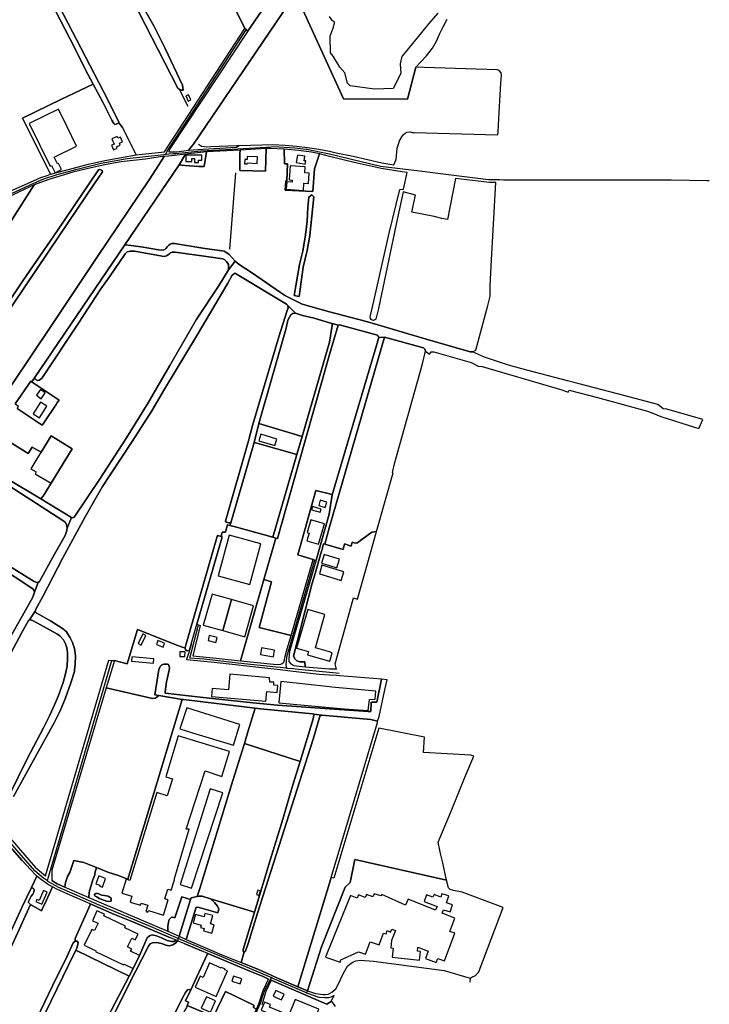
# Model space of a CAD drawing. Units: metres. Extents: x 43663 to 154329, y 406692 to 581000.
# Drawn here: x 99560 to 100540, y 479733 to 481133 of the extents above; entities that cross this region are included whole.
import ezdxf

# ---------------------------------------------------------------- set-up
doc = ezdxf.new("R2010")
doc.units = ezdxf.units.M
for name, color, linetype in [('0_TERREIN', 3, 'Continuous'), ('1_WATER', 5, 'Continuous'), ('2_GEBOUWEN', 1, 'Continuous'), ('3_WEGEN', 6, 'Continuous')]:
    doc.layers.add(name, color=color, linetype=linetype)

# ---------------------------------------------------------------- blocks, each defined once
blk = doc.blocks.new('24_oost.gml_terrain')
for points in [[(99779.426, 480945.644), (99783.122, 480945.71), (99799.552, 480947.802), (99806.816, 480956.572), (99949.586, 481167.912)], [(99954.51, 481220.529), (99883.597, 481116.559), (99774.075, 480951.403), (99771.898, 480947.735), (99771.682, 480945.506), (99779.426, 480945.644)], [(99954.545, 481164.45), (100000, 481064.725), (100019.944, 481020.969), (100110.774, 481020.559), (100123.048, 481065.771), (100138.186, 481081.932), (100146.369, 481092.979), (100152.097, 481102.798), (100156.497, 481112.798), (100161.841, 481123.353), (100167.131, 481134.286)], [(100154.276, 481142.817), (100141.414, 481128.294), (100103.244, 481081.82), (100102.62, 481079.41), (100100.342, 481070.614), (100101.593, 481056.917), (100090.392, 481035.752), (100064.243, 481034.516), (100029.376, 481039.509), (100025.64, 481043.245), (100021.805, 481057.795), (100014.628, 481065.77), (100005.218, 481081.727), (100001.52, 481086.512), (100000.797, 481109.624), (100001.047, 481110.291), (100005.218, 481121.415), (100005.584, 481122.732), (100007.263, 481128.779), (100007.155, 481130.389), (100004.363, 481131.787), (100000, 481138.132)], [(99992.354, 481282.105), (99987.847, 481291.872), (99975.981, 481317.583), (99987.839, 481323.644), (99996.318, 481327.978), (99987.833, 481346.122), (99983.516, 481355.354), (99830.592, 481281.812), (99809.711, 481271.904), (99819.289, 481250), (99846.257, 481189.226), (99879.873, 481120.907), (99880.397, 481120.295), (99881.49, 481119.019), (99883.597, 481116.559), (99954.51, 481220.529), (99951.196, 481223.971), (99950.365, 481224.833), (99968.816, 481250), (99987.85, 481275.962), (99992.354, 481282.105)], [(99879.873, 481120.907), (99846.257, 481189.226)], [(99714.94, 481187.416), (99750.221, 481124.603), (99766.339, 481092.366), (99791.106, 481040.472), (99791.893, 481033.002), (99789.141, 481033.002), (99786.301, 481034.716), (99785.668, 481035.098), (99784.491, 481036.275), (99719.557, 481163.131)], [(99542.705, 480888.046), (99579.075, 480904.056), (99589.433, 480908.764), (99598.614, 480912.061), (99603.342, 480913.508), (99563.682, 480993.533), (99618.794, 481020.308), (99664, 481041.902), (99656.522, 481055.97), (99631.334, 481105.882), (99603.32, 481160.032)], [(99610.619, 481163.093), (99646.283, 481093.403), (99684.889, 481019.241), (99700.661, 480987.929), (99700.661, 480986.751), (99705.792, 480980.009), (99725.132, 480941.315), (99765.676, 480945.463), (99879.873, 481120.907)], [(100019.944, 481020.969), (100000, 481064.725), (99954.545, 481164.45)], [(99949.586, 481167.912), (99806.816, 480956.572), (99799.552, 480947.802), (99820.642, 480949.481), (99868.002, 480952.225), (99872.302, 480954.735), (99919.47, 480955.851), (99936.89, 480955.145), (99953.368, 480953.733), (99968.549, 480951.869), (99984.699, 480949.351), (100000, 480946.258), (100009.639, 480944.25), (100033.719, 480939.233), (100074.463, 480929.728), (100091.658, 480926.954), (100094.922, 480934.622), (100096.244, 480950.757), (100097.964, 480956.311), (100099.815, 480961.205), (100103.122, 480966.627), (100105.502, 480969.933), (100107.75, 480972.049), (100110.528, 480973.372), (100114.627, 480973.769), (100117.512, 480972.778), (100120.278, 480973.23), (100238.957, 480969.606), (100239.934, 480973.027), (100240.236, 480984.532), (100243.488, 481043.018), (100244.563, 481054.724), (100244.154, 481057.997), (100241.29, 481061.27), (100238.426, 481062.089), (100134.481, 481065.406), (100123.048, 481065.771), (100110.774, 481020.559), (100019.944, 481020.969)], [(99693.363, 480985.81), (99690.774, 480990.518), (99678.297, 481015.004), (99664, 481041.902), (99618.794, 481020.308), (99563.682, 480993.533), (99603.342, 480913.508), (99626.862, 480920.066), (99657.347, 480927.835), (99680.417, 480933.014), (99725.132, 480941.315), (99705.792, 480980.009), (99700.661, 480986.751), (99696.894, 480984.632), (99694.775, 480984.397), (99693.363, 480985.81)], [(99935.428, 480949.162), (99916.292, 480950.202), (99909.778, 480950.04), (99909.125, 480917.797), (99872.667, 480918.883), (99872.666, 480941.128), (99872.754, 480942.401), (99873.131, 480947.862), (99824.978, 480945.324), (99822.01, 480924.539), (99814.242, 480924.774), (99794.232, 480925.951), (99789.485, 480926.644), (99786.122, 480927.134), (99709.114, 480813.285), (99717.965, 480812.267), (99735.228, 480809.725), (99756.693, 480806.266), (99763.406, 480805.758), (99765.95, 480806.673), (99767.577, 480807.894), (99769.691, 480810.891), (99771.4, 480812.941), (99773.283, 480814.354), (99775.872, 480815.06), (99779.874, 480815.06), (99819.775, 480808.468), (99850.142, 480803.994), (99853.909, 480801.875), (99857.458, 480799.498), (99861.442, 480794.577), (99866.022, 480789.996), (99871.564, 480785.395), (99890.514, 480772.681), (99930.533, 480745.37), (99937.647, 480740.758), (99961.3, 480728.875), (100000, 480717.983), (100050.674, 480704.507), (100068.821, 480699.484), (100132.671, 480680.594), (100200.214, 480661.231), (100203.386, 480660.777), (100207.918, 480663.495), (100225.138, 480726.939), (100228.31, 480740.081), (100228.534, 480754.807), (100230.347, 480791.967), (100236.704, 480901.859), (100229.927, 480901.859), (100227.628, 480901.859), (100179.1, 480907.505), (100167.982, 480849.301), (100160.017, 480850.722), (100148.979, 480853.476), (100117.288, 480859.715), (100122.165, 480883.898), (100104.64, 480888.412), (100094.701, 480842.478), (100069.707, 480722.634), (100066.443, 480709.282), (100065.731, 480707.572), (100064.382, 480706.339), (100062.639, 480705.793), (100060.829, 480706.033), (100059.289, 480707.017), (100058.309, 480708.558), (100058.042, 480710.601), (100060.644, 480722.634), (100085.089, 480829.925), (100100.069, 480891.89), (100105.49, 480892.341), (100110.637, 480916.131), (100103.465, 480917.039), (100073.557, 480922.024), (100035.038, 480930.407), (100000, 480938.959), (99985.639, 480942.523), (99978.746, 480921.488), (99976.565, 480888.895), (99936.914, 480890.948), (99938.197, 480904.165), (99939.224, 480904.293), (99940.499, 480928.402), (99935.933, 480928.638), (99935.428, 480949.162)], [(99909.778, 480950.04), (99873.131, 480947.862), (99872.754, 480942.401), (99872.666, 480941.128), (99872.667, 480918.883), (99909.125, 480917.797), (99909.778, 480950.04)], [(99985.639, 480942.523), (99981.78, 480943.481), (99974.553, 480945.022), (99967.319, 480946.036), (99956.074, 480947.612), (99935.428, 480949.162), (99935.933, 480928.638), (99940.499, 480928.402), (99939.224, 480904.293), (99938.197, 480904.165), (99936.914, 480890.948), (99976.565, 480888.895), (99978.746, 480921.488), (99985.639, 480942.523)], [(99521.262, 480574.501), (99603.73, 480696.844), (99669.239, 480795.264), (99744.375, 480907.175), (99764.942, 480938.96), (99763.164, 480938.796), (99759.302, 480938.251), (99738.234, 480935.281), (99703.838, 480931.367), (99685.169, 480927.909), (99678.414, 480926.658), (99655.109, 480921.479), (99635.1, 480916.535), (99618.033, 480911.591), (99599.672, 480905.705), (99580, 480898.345), (99513.951, 480795.349)], [(99580.61, 480624.186), (99709.114, 480813.285), (99786.122, 480927.134), (99795.222, 480942.034), (99779.681, 480940.316), (99775.628, 480939.943), (99771.104, 480939.527), (99764.942, 480938.96), (99744.375, 480907.175), (99669.239, 480795.264), (99603.73, 480696.844), (99521.262, 480574.501)], [(99553.284, 480586.798), (99575.364, 480619.069), (99576.855, 480618.106), (99580.61, 480624.186)], [(99824.978, 480945.324), (99795.222, 480942.034), (99786.122, 480927.134), (99789.485, 480926.644), (99794.232, 480925.951), (99814.242, 480924.774), (99822.01, 480924.539), (99824.978, 480945.324)], [(99677.116, 480917.282), (99665.696, 480900.566), (99615.906, 480826.166), (99533.737, 480704.101), (99527.933, 480708.411), (99564, 480762.125), (99613.083, 480833.7), (99671.7, 480920.108), (99673.348, 480920.579), (99674.996, 480920.108), (99676.879, 480918.931), (99677.116, 480917.282)], [(99440.838, 480762.167), (99446.911, 480758.191), (99475.425, 480739.524), (99482.229, 480735.389), (99504.277, 480765.373), (99513.951, 480795.349), (99580, 480898.345), (99558.005, 480888.282), (99507.982, 480864.033), (99462.718, 480840.841), (99458.609, 480836.987), (99455.785, 480832.986), (99452.972, 480826.244), (99451.312, 480821.449), (99447.969, 480802.776), (99443.896, 480778.834), (99440.838, 480762.167)], [(99965.977, 480827.57), (99968.29, 480847.089), (99969.35, 480866.608), (99970.604, 480881.066), (99974.877, 480884.418), (99977.641, 480881.452), (99972.05, 480826.703), (99968.411, 480805.185), (99962.772, 480781.208), (99957.072, 480739.81), (99949.726, 480741.188), (99957.274, 480785.346), (99962.242, 480804.221), (99965.977, 480827.57)], [(99722.903, 480804.149), (99716.596, 480804.352), (99712.426, 480803.131), (99709.374, 480800.585), (99687.14, 480767.615), (99675.137, 480750.415), (99643.241, 480701.957), (99591.291, 480624.186), (99587.629, 480620.624), (99585.086, 480620.217), (99581.424, 480622.15), (99580.61, 480624.186), (99576.855, 480618.106), (99577.462, 480617.696), (99615.465, 480592.407), (99612.547, 480588.038), (99611.336, 480586.224), (99592.89, 480558.601), (99591.518, 480556.547), (99555.792, 480580.478)], [(99527.788, 480543.601), (99571.777, 480516.279), (99577.352, 480525.488), (99589.935, 480518.229), (99604.09, 480541.405), (99634.205, 480523.011), (99593.087, 480455.694), (99589.436, 480451.756), (99633.104, 480425.172), (99634.987, 480424.937), (99637.106, 480425.878), (99673.005, 480479.323), (99683.484, 480495.742), (99711.258, 480538.889), (99742.331, 480588.567), (99754.454, 480609.991), (99773.051, 480641.54), (99810.363, 480706.522), (99842.964, 480755.839), (99856.233, 480777.417), (99856.636, 480785.19), (99853.795, 480789.396), (99851.441, 480791.986), (99848.38, 480793.399), (99828.488, 480796.224), (99780.465, 480802.58), (99776.463, 480802.58), (99772.932, 480801.169), (99772.438, 480800.528), (99768.097, 480797.532), (99765.147, 480796.717), (99722.903, 480804.149)], [(99941.026, 480726.769), (99938.926, 480728.782), (99868.674, 480771.025), (99865.696, 480772.679), (99863.342, 480771.502), (99861.694, 480769.854), (99855.457, 480758.553), (99810.846, 480683.448), (99765.294, 480608.107), (99747.404, 480577.265), (99719.272, 480533.238), (99687.962, 480485.915), (99677.487, 480469.199), (99666.188, 480450.599), (99652.534, 480426.349), (99620.871, 480367.725), (99592.27, 480312.867), (99582.383, 480294.738), (99581.676, 480292.149), (99582.383, 480290.265), (99583.127, 480289.843), (99603.569, 480278.258), (99621.93, 480266.721), (99623.011, 480265.578), (99625.932, 480262.483), (99631.464, 480254.243), (99634.76, 480247.651), (99637.35, 480238.939), (99638.761, 480228.58), (99638.526, 480216.808), (99637.562, 480208.132), (99637.35, 480206.212), (99632.052, 480190.204), (99624.048, 480167.366), (99616.986, 480150.415), (99608.393, 480133.463), (99586.5, 480092.732), (99550.97, 480028.557)], [(99534.209, 479982.725), (99581.72, 479927.95), (99593.321, 479917.988), (99596.043, 479915.767), (99686.445, 480222.336), (99690.364, 480222.045), (99694.389, 480221.746), (99712.533, 480217.207), (99726.863, 480265.936), (99728.453, 480265.727), (99779.1, 480245.087), (99794.998, 480239.629), (99795.346, 480242.534), (99840.365, 480398.541), (99841.412, 480399.704), (99845.871, 480398.376), (99847.523, 480404.418), (99852.158, 480404.55), (99853.14, 480408.179), (99854.936, 480414.812), (99858.534, 480413.846), (99859.639, 480417.675), (99857, 480417.878), (99853.091, 480418.747), (99852.006, 480420.267), (99884.795, 480534.268), (99890.44, 480556.395), (99928.067, 480682.214), (99939.849, 480719.706), (99941.262, 480723.708), (99941.026, 480726.769)], [(99999.954, 480674.852), (100003.793, 480698.559), (100004.024, 480701.168), (100000, 480702.399), (99978.339, 480708.876), (99961.625, 480712.879), (99951.738, 480715.94), (99947.736, 480715.469), (99944.912, 480713.821), (99943.028, 480710.524), (99940.674, 480705.816), (99938.212, 480694.825), (99919.755, 480630.333), (99899.62, 480558.993), (99961.069, 480540.507), (99999.954, 480674.852)], [(100070.163, 480681.173), (100068.351, 480684.799), (100014.426, 480699.3), (100012.381, 480698.707), (99999.954, 480657.232), (99926.214, 480395.245), (99923.882, 480395.902), (99906.824, 480337.109), (99917.597, 480333.634), (99900.242, 480268.842), (99945.346, 480257.442), (99976.624, 480365.811), (99954.971, 480372.136), (99980.855, 480463.632), (100000, 480458.786), (100004.084, 480457.382), (100070.163, 480681.173)], [(100060.47, 480404.517), (100067.081, 480405.605), (100090.746, 480489.108), (100089.642, 480489.423), (100092.821, 480503.534), (100132.245, 480644.014), (100136.777, 480662.14), (100135.418, 480664.859), (100133.605, 480666.672), (100078.32, 480681.626), (100000.043, 480412.101), (99993.416, 480387.472), (100019.401, 480380.016), (100021.617, 480387.716), (100030.723, 480384.557), (100032.118, 480390.05), (100034.918, 480389.467), (100038.885, 480388.883), (100060.47, 480404.517)], [(99592.89, 480558.601), (99611.336, 480586.224), (99612.547, 480588.038), (99615.465, 480592.407), (99577.462, 480617.696), (99576.855, 480618.106), (99575.364, 480619.069), (99553.284, 480586.798), (99557.722, 480583.875), (99556.959, 480582.532), (99555.792, 480580.478), (99591.518, 480556.547), (99592.89, 480558.601)], [(99961.069, 480540.507), (99899.62, 480558.993), (99892.818, 480532.143), (99894.752, 480531.632), (99896.582, 480531.149), (99953.762, 480514.957), (99961.069, 480540.507)], [(99527.788, 480543.601), (99498.998, 480500.364), (99538.825, 480474.378), (99539.06, 480476.968), (99540.237, 480479.558), (99542.402, 480480.143), (99543.768, 480479.558), (99589.436, 480451.756), (99593.087, 480455.694), (99634.205, 480523.011), (99604.09, 480541.405), (99589.935, 480518.229), (99577.352, 480525.488), (99571.777, 480516.279), (99527.788, 480543.601)], [(99953.762, 480514.957), (99896.582, 480531.149), (99894.752, 480531.632), (99892.818, 480532.143), (99859.639, 480417.675), (99858.534, 480413.846), (99860.46, 480413.306), (99862.39, 480412.779), (99919.564, 480397.189), (99953.762, 480514.957)], [(99624.04, 480399.509), (99626.16, 480405.395), (99626.865, 480410.339), (99626.16, 480415.283), (99624.277, 480418.816), (99620.981, 480421.169), (99546.122, 480469.199)], [(99540.356, 480244.826), (99577.668, 480310.984), (99579.787, 480316.399), (99580.493, 480319.225), (99579.787, 480321.814), (99578.374, 480323.698), (99501.161, 480374.788)], [(99497.159, 480385.618), (99579.903, 480334.528), (99583.905, 480332.645), (99585.789, 480332.645), (99587.672, 480334.292), (99609.211, 480373.14), (99624.04, 480399.509)], [(99999.802, 480430.083), (100004.084, 480457.382), (100000, 480458.786), (99980.855, 480463.632), (99954.971, 480372.136), (99976.624, 480365.811), (99978.996, 480365.129), (99981.179, 480364.502), (99999.802, 480430.083)], [(99858.534, 480413.846), (99854.936, 480414.812), (99853.14, 480408.179), (99852.158, 480404.55), (99847.523, 480404.418), (99845.871, 480398.376), (99846.88, 480398.076), (99846.926, 480396.063), (99811.521, 480273.5), (99813.85, 480272.736), (99816.063, 480271.621), (99805.673, 480228.601), (99838.885, 480225.053), (99873.305, 480221.576), (99906.824, 480337.109), (99923.882, 480395.902), (99919.564, 480397.189), (99862.39, 480412.779), (99860.46, 480413.306), (99858.534, 480413.846)], [(100067.081, 480405.605), (100060.47, 480404.517), (100038.885, 480388.883), (100034.918, 480389.467), (100032.118, 480390.05), (100030.723, 480384.557), (100021.617, 480387.716), (100019.401, 480380.016), (99993.416, 480387.472), (99991.683, 480387.969), (99988.93, 480378.28), (99988.665, 480377.348), (99979.646, 480345.597), (99975.634, 480332.083), (99948.924, 480228.113), (99951.042, 480223.876), (99953.396, 480221.521), (99958.104, 480220.108), (99964.931, 480219.873), (99965.406, 480213.045), (100000, 480210.214), (100010.052, 480209.475), (100008.05, 480217.351), (100029.154, 480292.137), (100034.329, 480310.99), (100037.079, 480310.152), (100039.758, 480309.335), (100058.867, 480376.622), (100067.081, 480405.605)], [(99945.346, 480257.442), (99900.242, 480268.842), (99917.597, 480333.634), (99906.824, 480337.109), (99873.305, 480221.576), (99897.323, 480219.15), (99920.455, 480216.814), (99927.4, 480216.342), (99931.014, 480216.568), (99932.814, 480217.755), (99935.188, 480219.435), (99936.273, 480222.933), (99937.962, 480231.86), (99938.951, 480235.288), (99945.346, 480257.442)], [(99544.912, 480031.055), (99570.139, 480082.138), (99593.325, 480125.93), (99601.8, 480143.352), (99609.098, 480158.891), (99614.747, 480172.076), (99621.456, 480190.44), (99624.046, 480201.034), (99626.871, 480213.748), (99627.577, 480225.284), (99627.577, 480233.289), (99626.399, 480240.117), (99624.752, 480245.768), (99621.927, 480251.183), (99616.512, 480257.069), (99612.511, 480259.894), (99579.789, 480277.787), (99576.729, 480279.2), (99573.669, 480279.671), (99572.256, 480278.729), (99562.487, 480261.542), (99519.76, 480182.434)], [(99794.998, 480239.629), (99779.1, 480245.087), (99728.453, 480265.727), (99726.863, 480265.936), (99712.533, 480217.207), (99694.389, 480221.746), (99682.298, 480182.842), (99748.438, 480167.823), (99752.57, 480168.283), (99757.63, 480172.076), (99751.896, 480173.021), (99757.311, 480209.043), (99759.195, 480213.281), (99761.548, 480215.87), (99764.608, 480216.577), (99769.552, 480216.577), (99770.964, 480216.105), (99771.907, 480213.516), (99772.377, 480211.397), (99771.907, 480208.336), (99768.375, 480191.385), (99766.257, 480177.494), (99766.491, 480175.375), (99816.191, 480169.643), (99891.02, 480161.484), (99926.095, 480158.306), (100000, 480153.315), (100055.017, 480149.601), (100058.608, 480149.276), (100059.516, 480161.965), (100060.422, 480162.418), (100067.219, 480162.871), (100074.03, 480195.184), (100014.701, 480199.919), (100009.324, 480200.349), (100000, 480201.093), (99985.189, 480202.215), (99948.559, 480206.47), (99930.09, 480208.616), (99912.213, 480210.691), (99836.296, 480218.932), (99797.306, 480222.673), (99797.281, 480224.403), (99800.386, 480233.523), (99803.2, 480244.625), (99800.93, 480236.834), (99800.311, 480236.592), (99798.255, 480235.787), (99796.161, 480236.369), (99795.114, 480237.765), (99794.998, 480239.629)], [(99682.298, 480182.842), (99605.462, 479923.74), (99605.176, 479908.935), (99606.673, 479907.937), (99613.029, 479904.406), (99623.878, 479899.621), (99624.882, 479906.159), (99627.405, 479914.575), (99631.049, 479920.465), (99636.655, 479937.575), (99650.764, 479934.414), (99657.966, 479931.533), (99668.714, 479927.234), (99684.826, 479920.688), (99699.819, 479915.971), (99710.254, 479911.844), (99713.366, 479910.91), (99790.749, 480166.618), (99757.63, 480172.076), (99752.57, 480168.283), (99748.438, 480167.823), (99682.298, 480182.842)], [(99862.727, 480051.049), (99879.055, 480104.045), (99884.136, 480120.547), (99894.42, 480153.95), (99792.421, 480166.342), (99790.749, 480166.618), (99713.366, 479910.91), (99710.254, 479911.844), (99699.819, 479915.971), (99684.826, 479920.688), (99668.714, 479927.234), (99666.367, 479919.343), (99666.181, 479917.063), (99663.378, 479909.77), (99658.508, 479892.559), (99657.653, 479884.725), (99671.868, 479878.664), (99770.049, 479836.81), (99770.302, 479844.134), (99771.008, 479849.549), (99772.185, 479853.316), (99774.775, 479856.142), (99777.129, 479856.612), (99780.189, 479855.906), (99790.076, 479885.807), (99802.597, 479882.049), (99803.259, 479884.159), (99811.872, 479885.992), (99815.509, 479897.794), (99862.727, 480051.049)], [(99977.768, 480145.709), (99976.121, 480146.18), (99902.085, 480153.007), (99894.42, 480153.95), (99884.136, 480120.547), (99879.055, 480104.045), (99958.476, 480078.444), (99977.062, 480138.882), (99978.004, 480144.297), (99977.768, 480145.709)], [(100000, 479905.271), (100002.453, 479913.317), (100068.474, 480133.62), (100068.474, 480135.534), (100058.953, 480138.205), (100000, 480143.349), (99989.072, 480144.062), (99986.954, 480143.12), (99986.012, 480140.766), (99976.713, 480110.159), (99897.615, 479862.478), (99884.433, 479819.393), (99880.666, 479808.563), (99879.489, 479807.385), (99878.621, 479807.53), (99874.63, 479792.137), (99899.166, 479782.211), (99915.953, 479774.629), (99919.784, 479772.898), (99928.357, 479769.026), (99955.039, 479757.797), (100000, 479905.271)], [(100158.109, 479947.373), (100157.07, 479951.982), (100154.494, 479963.41), (100172.997, 480007.426), (100193.123, 480056.675), (100205.312, 480085.903), (100201.161, 480087.121), (100133.923, 480091.029), (100135.13, 480112.701), (100070.229, 480125.543), (100006.285, 479912.169), (100002.453, 479913.317), (100000, 479905.271), (99955.039, 479757.797), (99968.803, 479752.006), (99988.525, 479814.469), (100022.313, 479899.636), (100029.211, 479905.969), (100035.903, 479938.63), (100166.627, 479909.579), (100161.053, 479934.309), (100158.109, 479947.373)], [(99958.476, 480078.444), (99879.055, 480104.045), (99862.727, 480051.049), (99815.509, 479897.794), (99811.872, 479885.992), (99814.323, 479886.513), (99818.796, 479886.749), (99830.963, 479882.99), (99893.252, 479863.744), (99915.504, 479937.818), (99932.336, 479991.497), (99947.991, 480044.942), (99958.476, 480078.444)], [(99449.84, 479627.868), (99503.864, 479742.949), (99563.09, 479871.545), (99576.459, 479899.035), (99583.943, 479915.295), (99582.089, 479916.884), (99574.792, 479924.418), (99562.903, 479937.603), (99535.732, 479968.516)], [(99650.764, 479934.414), (99636.655, 479937.575), (99631.049, 479920.465), (99627.405, 479914.575), (99624.882, 479906.159), (99623.878, 479899.621), (99627.096, 479898.201), (99657.653, 479884.725), (99658.508, 479892.559), (99663.378, 479909.77), (99666.181, 479917.063), (99666.367, 479919.343), (99668.714, 479927.234), (99657.966, 479931.533), (99650.764, 479934.414)], [(100166.627, 479909.579), (100035.903, 479938.63), (100029.211, 479905.969), (100022.313, 479899.636), (99988.525, 479814.469), (99968.803, 479752.006), (99971.437, 479750.897), (99980.147, 479748.307), (99991.211, 479746.658), (99994.469, 479746.876), (99998.273, 479747.13), (100000, 479748.166), (100003.576, 479749.979), (100008.855, 479754.649), (100012.712, 479761.754), (100019.817, 479777.183), (100025.501, 479786.927), (100029.561, 479790.378), (100033.419, 479793.017), (100037.275, 479794.844), (100043.772, 479795.453), (100062.854, 479794.133), (100163.138, 479781.14), (100200.057, 479770.144), (100202.361, 479771.262), (100207.817, 479773.91), (100211.607, 479777.962), (100211.925, 479778.301), (100212.71, 479780.353), (100247.161, 479870.402), (100222.916, 479879.641), (100188.625, 479892.359), (100176.392, 479894.675), (100171.762, 479895.998), (100169.448, 479898.645), (100166.627, 479909.579)], [(99593.103, 479871.528), (99595.097, 479875.894), (99606.107, 479899.998), (99600.451, 479902.993), (99593.662, 479907.572), (99590.329, 479909.821), (99583.943, 479915.295), (99576.459, 479899.035), (99579.126, 479897.77), (99580.303, 479895.887), (99579.597, 479892.356), (99578.185, 479889.297), (99575.831, 479886.706), (99571.629, 479878.184), (99574.796, 479874.682), (99590.591, 479866.029), (99593.103, 479871.528)], [(99659.696, 479874.273), (99659.929, 479875.912), (99627.287, 479890.044), (99612.457, 479896.636), (99606.107, 479899.998), (99595.097, 479875.894), (99593.103, 479871.528), (99590.591, 479866.029), (99574.796, 479874.682), (99535.406, 479787.993), (99504.532, 479720.775)], [(99562.179, 479667.058), (99606.076, 479759.343), (99626.553, 479800.542), (99635.732, 479820.082), (99638.508, 479822.644), (99638.508, 479826.241), (99659.696, 479874.273)], [(99672.746, 479883.584), (99669.083, 479885.764), (99666.735, 479886.448), (99665.561, 479888.11), (99667.322, 479890.555), (99671.04, 479890.36), (99675.833, 479888.11), (99680.237, 479887.524), (99685.521, 479886.546), (99689.434, 479884.004), (99689.434, 479879.799), (99684.64, 479878.919), (99672.746, 479883.584)], [(99802.597, 479882.049), (99790.076, 479885.807), (99780.189, 479855.906), (99777.129, 479856.612), (99774.775, 479856.142), (99772.185, 479853.316), (99771.008, 479849.549), (99770.302, 479844.134), (99770.049, 479836.81), (99786.096, 479829.72), (99802.597, 479882.049)], [(99830.963, 479882.99), (99818.796, 479886.749), (99814.323, 479886.513), (99811.872, 479885.992), (99803.259, 479884.159), (99802.597, 479882.049), (99786.096, 479829.72), (99796.178, 479825.24), (99810.557, 479871.21), (99814.794, 479870.739), (99841.16, 479862.969), (99842.808, 479868.149), (99840.925, 479872.387), (99836.688, 479877.567), (99830.963, 479882.99)], [(99720.392, 479850.019), (99694.497, 479860.614), (99666.268, 479872.829), (99659.929, 479875.912), (99659.696, 479874.273), (99638.508, 479826.241), (99638.508, 479822.644), (99641.381, 479822.672), (99642.529, 479820.644), (99642.323, 479817.962), (99640.911, 479812.784), (99639.459, 479809.88), (99715.137, 479772.916), (99720.758, 479783.64), (99729.785, 479802.307), (99740.708, 479827.38), (99744.003, 479830.205), (99747.769, 479831.618), (99753.889, 479830.441), (99761.421, 479827.38), (99769.423, 479823.612), (99776.014, 479821.965), (99779.544, 479822.201), (99781.077, 479824.583), (99774.162, 479827.524), (99720.392, 479850.019)], [(99893.252, 479863.744), (99830.963, 479882.99), (99836.688, 479877.567), (99840.925, 479872.387), (99842.808, 479868.149), (99841.16, 479862.969), (99814.794, 479870.739), (99810.557, 479871.21), (99796.178, 479825.24), (99832.675, 479809.491), (99846.788, 479803.401), (99874.63, 479792.137), (99878.621, 479807.53), (99878.077, 479807.621), (99877.135, 479809.033), (99877.371, 479810.682), (99893.252, 479863.744)], [(99827.269, 479804.968), (99817.897, 479808.943), (99793.193, 479819.433), (99784.072, 479823.309), (99780.956, 479819.611), (99777.426, 479817.257), (99772.248, 479816.08), (99767.54, 479816.786), (99760.95, 479819.14), (99754.124, 479820.787), (99748.475, 479820.317), (99745.18, 479818.67), (99742.591, 479815.609), (99714.7, 479761.227), (99675.039, 479680.241)], [(99752.653, 479664.438), (99790.312, 479740.009), (99795.255, 479749.426), (99798.315, 479753.663), (99800.904, 479753.899), (99802.909, 479753.515), (99825.901, 479803.875), (99827.269, 479804.968)], [(99588.776, 479533.573), (99590.659, 479534.515), (99608.076, 479567.238), (99618.315, 479588.191), (99715.137, 479772.916), (99639.459, 479809.88), (99628.789, 479788.535), (99579.714, 479687.068), (99547.115, 479618.09), (99534.406, 479590.781), (99532.523, 479586.072), (99532.523, 479583.718), (99534.17, 479580.187), (99584.069, 479535.22), (99586.422, 479533.573), (99588.776, 479533.573)], [(99913.32, 479768.799), (99912.215, 479769.303), (99905.684, 479772.28), (99886.672, 479779.881), (99827.269, 479804.968), (99825.901, 479803.875), (99802.909, 479753.515), (99795.431, 479737.773), (99799.45, 479735.864), (99797.763, 479730.969), (99834.985, 479715.485), (99851.973, 479750.849), (99892.69, 479731.453), (99892.213, 479728.18), (99896.489, 479726.132), (99899.682, 479733.387), (99905.829, 479752.694), (99913.32, 479768.799)], [(99966.181, 479746.013), (99917.145, 479767.055), (99909.754, 479751.164), (99903.62, 479731.898)], [(100008.652, 479729.578), (100004.185, 479735.668), (100002.577, 479736.74), (100000, 479735.27), (99996.316, 479733.169), (99983.929, 479738.439), (99966.181, 479746.013)], [(99896.489, 479726.132), (99892.213, 479728.18), (99892.69, 479731.453), (99851.973, 479750.849), (99834.985, 479715.485), (99797.763, 479730.969), (99796.902, 479728.473), (99794.313, 479724.706), (99782.319, 479700.74), (99776.072, 479687.51), (99775.366, 479684.92), (99776.072, 479683.507), (99859.21, 479641.467), (99896.489, 479726.132)]]:
    blk.add_lwpolyline(points)
blk = doc.blocks.new('24_oost.gml_water')
for points in [[(99809.711, 481271.904), (99819.289, 481250), (99846.257, 481189.226), (99879.873, 481120.907)], [(99693.217, 481213.452), (99699.507, 481202.051), (99719.557, 481163.131), (99784.491, 481036.275), (99785.668, 481035.098), (99786.301, 481034.716), (99789.141, 481033.002), (99791.893, 481033.002), (99791.106, 481040.472), (99766.339, 481092.366), (99750.221, 481124.603), (99714.94, 481187.416), (99701.288, 481213.784), (99700.817, 481217.079), (99693.217, 481213.452)], [(99700.661, 480986.751), (99700.661, 480987.929), (99684.889, 481019.241), (99646.283, 481093.403), (99610.619, 481163.093), (99608.971, 481166.154), (99607.323, 481167.331), (99605.271, 481167.144), (99604.734, 481167.095), (99603.32, 481165.447), (99602.851, 481163.328), (99603.32, 481160.032), (99631.334, 481105.882), (99656.522, 481055.97), (99664, 481041.902), (99678.297, 481015.004), (99690.774, 480990.518), (99693.363, 480985.81), (99694.775, 480984.397), (99696.894, 480984.632), (99700.661, 480986.751)], [(99786.301, 481034.716), (99798.807, 481010.392)], [(99813.948, 480956.307), (99818.173, 480953.651), (99825.778, 480952.806), (99831.103, 480952.915), (99868.243, 480954.639), (99872.302, 480954.735), (99919.47, 480955.851), (99936.89, 480955.145), (99953.368, 480953.733), (99968.549, 480951.869), (99984.699, 480949.351), (100000, 480946.258), (100009.639, 480944.25)], [(99677.116, 480917.282), (99676.879, 480918.931), (99674.996, 480920.108), (99673.348, 480920.579), (99671.7, 480920.108), (99613.083, 480833.7), (99564, 480762.125), (99527.933, 480708.411), (99533.737, 480704.101), (99615.906, 480826.166), (99665.696, 480900.566), (99677.116, 480917.282)], [(99866.486, 480915.865), (99857.833, 480806.89)], [(99962.772, 480781.208), (99968.411, 480805.185), (99972.05, 480826.703), (99977.641, 480881.452), (99974.877, 480884.418), (99970.604, 480881.066), (99969.35, 480866.608), (99968.29, 480847.089), (99965.977, 480827.57), (99962.242, 480804.221), (99957.274, 480785.346), (99949.726, 480741.188), (99957.072, 480739.81), (99962.772, 480781.208)], [(99819.775, 480808.468), (99779.874, 480815.06), (99775.872, 480815.06), (99773.283, 480814.354), (99771.4, 480812.941), (99769.691, 480810.891), (99767.577, 480807.894), (99765.95, 480806.673), (99763.406, 480805.758), (99756.693, 480806.266), (99735.228, 480809.725), (99717.965, 480812.267), (99709.114, 480813.285), (99580.61, 480624.186), (99581.424, 480622.15), (99585.086, 480620.217), (99587.629, 480620.624), (99591.291, 480624.186), (99643.241, 480701.957), (99675.137, 480750.415), (99687.14, 480767.615), (99709.374, 480800.585), (99712.426, 480803.131), (99716.596, 480804.352), (99722.903, 480804.149), (99765.147, 480796.717), (99768.097, 480797.532), (99772.438, 480800.528), (99772.932, 480801.169), (99776.463, 480802.58), (99780.465, 480802.58), (99828.488, 480796.224), (99848.38, 480793.399), (99851.441, 480791.986), (99853.795, 480789.396), (99856.636, 480785.19), (99856.233, 480777.417), (99866.022, 480789.996), (99861.442, 480794.577), (99857.458, 480799.498), (99853.909, 480801.875), (99850.142, 480803.994), (99819.775, 480808.468)], [(100000, 480702.399), (100004.024, 480701.168), (100012.381, 480698.707), (100014.426, 480699.3), (100068.351, 480684.799), (100070.163, 480681.173), (100078.32, 480681.626), (100133.605, 480666.672), (100135.418, 480664.859), (100136.777, 480662.14), (100142.214, 480657.835), (100144.48, 480661.007), (100148.558, 480660.78), (100201.576, 480645.825), (100211.545, 480640.613), (100216.983, 480640.16), (100330.271, 480607.079), (100339.334, 480603.454), (100340.694, 480606.626), (100381.024, 480595.976), (100452.169, 480576.49), (100459.873, 480573.771), (100471.202, 480568.786), (100518.843, 480553.68), (100525.379, 480552.027), (100530.702, 480564.936), (100479.812, 480579.662), (100474.374, 480580.115), (100466.893, 480586.118), (100409.387, 480601.24), (100353.152, 480616.028), (100338.498, 480619.601), (100273.707, 480636.811), (100253.006, 480642.309), (100220.38, 480653.187), (100203.386, 480660.777), (100200.214, 480661.231), (100132.671, 480680.594), (100068.821, 480699.484), (100050.674, 480704.507), (100000, 480717.983), (99961.3, 480728.875), (99937.647, 480740.758), (99930.533, 480745.37), (99890.514, 480772.681), (99871.564, 480785.395), (99866.022, 480789.996), (99856.233, 480777.417), (99842.964, 480755.839), (99810.363, 480706.522), (99773.051, 480641.54), (99754.454, 480609.991), (99742.331, 480588.567), (99711.258, 480538.889), (99683.484, 480495.742), (99673.005, 480479.323), (99637.106, 480425.878), (99634.987, 480424.937), (99633.104, 480425.172), (99626.865, 480410.339), (99626.16, 480405.395), (99624.04, 480399.509), (99609.211, 480373.14), (99587.672, 480334.292), (99585.789, 480332.645), (99580.493, 480319.225), (99579.787, 480316.399), (99577.668, 480310.984), (99540.356, 480244.826)], [(99519.76, 480182.434), (99562.487, 480261.542), (99572.256, 480278.729), (99573.669, 480279.671), (99581.676, 480292.149), (99582.383, 480294.738), (99592.27, 480312.867), (99620.871, 480367.725), (99652.534, 480426.349), (99666.188, 480450.599), (99677.487, 480469.199), (99687.962, 480485.915), (99719.272, 480533.238), (99747.404, 480577.265), (99765.294, 480608.107), (99810.846, 480683.448), (99855.457, 480758.553), (99861.694, 480769.854), (99863.342, 480771.502), (99865.696, 480772.679), (99868.674, 480771.025), (99938.926, 480728.782), (99941.026, 480726.769), (99951.738, 480715.94), (99961.625, 480712.879), (99978.339, 480708.876), (100000, 480702.399)], [(99892.818, 480532.143), (99899.62, 480558.993), (99919.755, 480630.333), (99938.212, 480694.825), (99940.674, 480705.816), (99943.028, 480710.524), (99944.912, 480713.821), (99947.736, 480715.469), (99951.738, 480715.94), (99941.026, 480726.769), (99941.262, 480723.708), (99939.849, 480719.706), (99928.067, 480682.214), (99890.44, 480556.395), (99884.795, 480534.268), (99852.006, 480420.267), (99853.091, 480418.747), (99857, 480417.878), (99859.639, 480417.675), (99892.818, 480532.143)], [(99999.954, 480657.232), (100012.381, 480698.707), (100004.024, 480701.168), (100003.793, 480698.559), (99999.954, 480674.852), (99961.069, 480540.507), (99953.762, 480514.957), (99919.564, 480397.189), (99923.882, 480395.902), (99926.214, 480395.245), (99999.954, 480657.232)], [(100000.043, 480412.101), (100078.32, 480681.626), (100070.163, 480681.173), (100004.084, 480457.382), (99999.802, 480430.083), (99981.179, 480364.502), (99943.39, 480234.875), (99942.184, 480224.743), (99942.097, 480220.579), (99945.157, 480217.048), (99949.512, 480214.678), (99956.927, 480213.752), (99965.406, 480213.045), (99964.931, 480219.873), (99958.104, 480220.108), (99953.396, 480221.521), (99951.042, 480223.876), (99948.924, 480228.113), (99975.634, 480332.083), (99979.646, 480345.597), (99988.665, 480377.348), (99988.93, 480378.28), (99991.683, 480387.969), (99993.416, 480387.472), (100000.043, 480412.101)], [(99589.436, 480451.756), (99543.768, 480479.558), (99542.402, 480480.143), (99540.237, 480479.558), (99539.06, 480476.968), (99538.825, 480474.378), (99546.122, 480469.199), (99620.981, 480421.169), (99624.277, 480418.816), (99626.16, 480415.283), (99626.865, 480410.339), (99633.104, 480425.172), (99589.436, 480451.756)], [(99845.871, 480398.376), (99841.412, 480399.704), (99840.365, 480398.541), (99795.346, 480242.534), (99794.998, 480239.629), (99795.114, 480237.765), (99796.161, 480236.369), (99798.255, 480235.787), (99800.311, 480236.592), (99800.93, 480236.834), (99803.2, 480244.625), (99803.335, 480245.161), (99811.521, 480273.5), (99846.926, 480396.063), (99846.88, 480398.076), (99845.871, 480398.376)], [(99585.789, 480332.645), (99583.905, 480332.645), (99579.903, 480334.528), (99497.159, 480385.618), (99493.628, 480385.147), (99489.862, 480383.97), (99490.568, 480382.557), (99501.161, 480374.788), (99578.374, 480323.698), (99579.787, 480321.814), (99580.493, 480319.225), (99585.789, 480332.645)], [(99550.97, 480028.557), (99586.5, 480092.732), (99608.393, 480133.463), (99616.986, 480150.415), (99624.048, 480167.366), (99632.052, 480190.204), (99637.35, 480206.212), (99637.562, 480208.132), (99638.526, 480216.808), (99638.761, 480228.58), (99637.35, 480238.939), (99634.76, 480247.651), (99631.464, 480254.243), (99625.932, 480262.483), (99623.011, 480265.578), (99621.93, 480266.721), (99603.569, 480278.258), (99583.127, 480289.843), (99582.383, 480290.265), (99581.676, 480292.149), (99573.669, 480279.671), (99576.729, 480279.2), (99579.789, 480277.787), (99612.511, 480259.894), (99616.512, 480257.069), (99621.927, 480251.183), (99624.752, 480245.768), (99626.399, 480240.117), (99627.577, 480233.289), (99627.577, 480225.284), (99626.871, 480213.748), (99624.046, 480201.034), (99621.456, 480190.44), (99614.747, 480172.076), (99609.098, 480158.891), (99601.8, 480143.352), (99593.325, 480125.93), (99570.139, 480082.138), (99544.912, 480031.055)], [(99728.453, 480265.727), (99779.1, 480245.087), (99794.998, 480239.629)], [(100055.017, 480149.601), (100000, 480153.315), (99926.095, 480158.306), (99891.02, 480161.484), (99816.191, 480169.643), (99766.491, 480175.375), (99766.257, 480177.494), (99768.375, 480191.385), (99771.907, 480208.336), (99772.377, 480211.397), (99771.907, 480213.516), (99770.964, 480216.105), (99769.552, 480216.577), (99764.608, 480216.577), (99761.548, 480215.87), (99759.195, 480213.281), (99757.311, 480209.043), (99751.896, 480173.021), (99757.63, 480172.076), (99790.749, 480166.618), (99792.421, 480166.342), (99894.42, 480153.95), (99902.085, 480153.007), (99976.121, 480146.18), (99977.768, 480145.709), (99989.072, 480144.062), (100000, 480143.349), (100058.953, 480138.205), (100068.474, 480135.534), (100070.524, 480142.11), (100078.548, 480180.09), (100081.825, 480194.607), (100074.03, 480195.184), (100067.219, 480162.871), (100060.422, 480162.418), (100059.516, 480161.965), (100058.608, 480149.276), (100055.017, 480149.601)], [(99965.406, 480213.045), (100000, 480210.214)], [(100010.052, 480209.475), (100000, 480210.214)], [(99682.298, 480182.842), (99605.462, 479923.74), (99605.176, 479908.935)], [(99682.298, 480182.842), (99748.438, 480167.823), (99752.57, 480168.283), (99757.63, 480172.076)], [(99790.749, 480166.618), (99713.366, 479910.91)], [(99894.42, 480153.95), (99884.136, 480120.547)], [(99989.072, 480144.062), (99977.768, 480145.709), (99978.004, 480144.297), (99977.062, 480138.882), (99958.476, 480078.444), (99947.991, 480044.942), (99932.336, 479991.497), (99915.504, 479937.818), (99893.252, 479863.744), (99877.371, 479810.682), (99877.135, 479809.033), (99878.077, 479807.621), (99878.621, 479807.53), (99879.489, 479807.385), (99880.666, 479808.563), (99884.433, 479819.393), (99897.615, 479862.478), (99976.713, 480110.159), (99986.012, 480140.766), (99986.954, 480143.12), (99989.072, 480144.062)], [(99884.136, 480120.547), (99879.055, 480104.045)], [(99879.055, 480104.045), (99862.727, 480051.049)], [(99879.055, 480104.045), (99958.476, 480078.444)], [(99862.727, 480051.049), (99815.509, 479897.794)], [(99535.732, 479968.516), (99562.903, 479937.603), (99574.792, 479924.418), (99582.089, 479916.884), (99583.943, 479915.295)], [(99650.764, 479934.414), (99636.655, 479937.575), (99631.049, 479920.465), (99627.405, 479914.575), (99624.882, 479906.159), (99623.878, 479899.621)], [(99657.653, 479884.725), (99658.508, 479892.559), (99663.378, 479909.77), (99666.181, 479917.063), (99666.367, 479919.343), (99668.714, 479927.234)], [(99657.966, 479931.533), (99668.714, 479927.234)], [(99668.714, 479927.234), (99684.826, 479920.688)], [(99955.039, 479757.797), (100000, 479905.271), (100002.453, 479913.317)], [(99504.532, 479720.775), (99535.406, 479787.993), (99574.796, 479874.682), (99571.629, 479878.184), (99575.831, 479886.706), (99578.185, 479889.297), (99579.597, 479892.356), (99580.303, 479895.887), (99579.126, 479897.77), (99576.459, 479899.035), (99563.09, 479871.545), (99503.864, 479742.949), (99449.84, 479627.868), (99458.734, 479623.505), (99504.532, 479720.775)], [(99623.878, 479899.621), (99613.029, 479904.406), (99606.673, 479907.937), (99605.176, 479908.935)], [(99672.746, 479883.584), (99684.64, 479878.919), (99689.434, 479879.799), (99689.434, 479884.004), (99685.521, 479886.546), (99680.237, 479887.524), (99675.833, 479888.11), (99671.04, 479890.36), (99667.322, 479890.555), (99665.561, 479888.11), (99666.735, 479886.448), (99669.083, 479885.764), (99672.746, 479883.584)], [(99811.872, 479885.992), (99803.259, 479884.159), (99802.597, 479882.049)], [(99815.509, 479897.794), (99811.872, 479885.992)], [(99830.963, 479882.99), (99818.796, 479886.749), (99814.323, 479886.513), (99811.872, 479885.992)], [(99659.929, 479875.912), (99666.268, 479872.829)], [(99666.268, 479872.829), (99694.497, 479860.614), (99720.392, 479850.019), (99774.162, 479827.524)], [(99802.597, 479882.049), (99786.096, 479829.72)], [(99893.252, 479863.744), (99830.963, 479882.99)], [(99769.423, 479823.612), (99761.421, 479827.38), (99753.889, 479830.441), (99747.769, 479831.618), (99744.003, 479830.205), (99740.708, 479827.38), (99729.785, 479802.307), (99720.758, 479783.64), (99715.137, 479772.916), (99618.315, 479588.191)], [(99675.039, 479680.241), (99714.7, 479761.227), (99742.591, 479815.609), (99745.18, 479818.67), (99748.475, 479820.317), (99754.124, 479820.787), (99760.95, 479819.14), (99767.54, 479816.786), (99772.248, 479816.08), (99777.426, 479817.257), (99780.956, 479819.611), (99784.072, 479823.309), (99781.077, 479824.583), (99779.544, 479822.201), (99776.014, 479821.965), (99769.423, 479823.612)], [(99786.096, 479829.72), (99785.067, 479826.462), (99784.072, 479823.309)], [(99642.529, 479820.644), (99641.381, 479822.672), (99638.508, 479822.644), (99635.732, 479820.082), (99626.553, 479800.542), (99606.076, 479759.343), (99562.179, 479667.058), (99551.588, 479645.87), (99528.168, 479600.904), (99525.814, 479596.667), (99523.461, 479594.783), (99519.459, 479594.548), (99532.523, 479583.718), (99532.523, 479586.072), (99534.406, 479590.781), (99547.115, 479618.09), (99579.714, 479687.068), (99628.789, 479788.535), (99639.459, 479809.88), (99640.911, 479812.784), (99642.323, 479817.962), (99642.529, 479820.644)], [(99793.193, 479819.433), (99817.897, 479808.943)], [(99968.803, 479752.006), (99988.525, 479814.469)], [(99827.269, 479804.968), (99825.901, 479803.875), (99802.909, 479753.515)], [(99827.269, 479804.968), (99886.672, 479779.881), (99905.684, 479772.28)], [(99915.953, 479774.629), (99899.166, 479782.211), (99874.63, 479792.137)], [(99919.784, 479772.898), (99915.953, 479774.629)], [(99955.039, 479757.797), (99928.357, 479769.026), (99919.784, 479772.898)], [(99905.684, 479772.28), (99912.215, 479769.303)], [(99912.215, 479769.303), (99913.32, 479768.799)], [(99917.145, 479767.055), (99966.181, 479746.013)], [(99802.909, 479753.515), (99800.904, 479753.899), (99798.315, 479753.663), (99795.255, 479749.426), (99790.312, 479740.009), (99752.653, 479664.438)], [(99797.763, 479730.969), (99799.45, 479735.864), (99795.431, 479737.773), (99802.909, 479753.515)], [(99968.803, 479752.006), (99955.039, 479757.797)], [(99966.181, 479746.013), (99983.929, 479738.439)], [(99983.929, 479738.439), (99996.316, 479733.169)]]:
    blk.add_lwpolyline(points)
blk = doc.blocks.new('24_oost.gml_buildings')
for points in [[(99799.436, 481026.722), (99795.826, 481024.998), (99799.298, 481017.727), (99802.908, 481019.451), (99799.436, 481026.722)], [(99608.67, 480938.143), (99640.365, 480953.786), (99626.545, 480981.787), (99614.562, 481006.066), (99573.098, 480985.601), (99602.963, 480925.091), (99604.755, 480925.976), (99609.777, 480915.801), (99619.032, 480920.368), (99614.768, 480929.007), (99613.491, 480928.377), (99608.67, 480938.143)], [(99690.641, 480963.934), (99693.941, 480956.394), (99690.182, 480954.749), (99692.955, 480948.414), (99697.987, 480950.616), (99697.038, 480952.784), (99702.578, 480955.208), (99701.408, 480957.882), (99705.792, 480959.801), (99702.829, 480966.57), (99698.905, 480964.853), (99697.914, 480967.117), (99690.641, 480963.934)], [(99795.88, 480940.784), (99795.788, 480931.918), (99804.087, 480931.832), (99804.129, 480935.867), (99808.162, 480935.825), (99808.104, 480930.238), (99813.974, 480930.177), (99814.011, 480933.756), (99818.408, 480933.71), (99818.479, 480940.549), (99795.88, 480940.784)], [(99897.669, 480938.279), (99883.066, 480939.068), (99882.828, 480934.651), (99879.736, 480934.818), (99879.396, 480928.512), (99883.159, 480928.309), (99883.23, 480929.623), (99897.161, 480928.871), (99897.669, 480938.279)], [(99966.219, 480932.594), (99964.176, 480932.878), (99965.065, 480939.258), (99954.361, 480940.749), (99952.877, 480930.095), (99963.167, 480928.662), (99963.125, 480928.365), (99965.583, 480928.023), (99966.219, 480932.594)], [(99971.014, 480915.375), (99964.985, 480915.79), (99965.56, 480924.139), (99944.125, 480925.615), (99942.742, 480905.524), (99947.096, 480905.224), (99946.896, 480902.313), (99939.233, 480902.841), (99938.506, 480892.28), (99962.973, 480890.595), (99963.687, 480900.965), (99969.992, 480900.531), (99971.014, 480915.375)], [(99589.332, 480607.354), (99583.352, 480599.251), (99589.957, 480594.376), (99595.937, 480602.479), (99589.332, 480607.354)], [(99597.912, 480583.517), (99588.973, 480589.232), (99578.591, 480572.991), (99587.53, 480567.277), (99597.912, 480583.517)], [(99925.304, 480536.649), (99902.572, 480543.665), (99899.764, 480534.571), (99922.496, 480527.554), (99925.304, 480536.649)], [(99634.204, 480523.011), (99604.09, 480541.405), (99584.077, 480508.639), (99575.579, 480494.727), (99583.042, 480490.168), (99581.475, 480487.603), (99604.394, 480474.206), (99634.204, 480523.011)], [(99996.053, 480447.093), (99986.972, 480449.814), (99984.713, 480442.277), (99993.795, 480439.556), (99996.053, 480447.093)], [(99988.007, 480437.392), (99975.814, 480440.756), (99974.555, 480436.192), (99986.748, 480432.828), (99988.007, 480437.392)], [(99992.754, 480416.199), (99973.371, 480421.92), (99968.096, 480404.049), (99971.097, 480403.163), (99967.825, 480392.08), (99984.207, 480387.245), (99992.754, 480416.199)], [(99857.392, 480400.103), (99841.783, 480342.423), (99886.961, 480330.197), (99902.57, 480387.877), (99857.392, 480400.103)], [(100000, 480356.969), (100010.424, 480353.859), (100014.111, 480366.216), (100000, 480370.426), (99992.473, 480372.672), (99988.786, 480360.315), (100000, 480356.969)], [(100000, 480340.95), (100016.801, 480335.765), (100020.217, 480348.14), (100000, 480354.15), (99989.311, 480357.371), (99985.979, 480345.277), (100000, 480340.95)], [(99860.912, 480308.568), (99833.085, 480316.51), (99820.47, 480272.312), (99848.351, 480264.355), (99860.912, 480308.568)], [(99892.071, 480299.675), (99860.912, 480308.568), (99848.351, 480264.355), (99879.457, 480255.477), (99892.071, 480299.675)], [(100000, 480221.01), (100000.439, 480220.884), (100003.924, 480233.005), (100000, 480234.133), (99979.923, 480239.906), (99993.594, 480287.452), (99969.056, 480294.507), (99953.284, 480239.65), (99970.348, 480234.744), (99968.965, 480229.933), (100000, 480221.01)], [(99732.483, 480243.888), (99738.906, 480257.654), (99734.602, 480259.662), (99728.179, 480245.896), (99732.483, 480243.888)], [(99756.024, 480250.245), (99753.864, 480244.846), (99763.321, 480241.063), (99765.481, 480246.462), (99756.024, 480250.245)], [(99829.017, 480257.381), (99827.314, 480250.573), (99838.658, 480247.736), (99840.361, 480254.544), (99829.017, 480257.381)], [(99903.305, 480239.699), (99901.734, 480230.27), (99920.233, 480227.187), (99921.804, 480236.616), (99903.305, 480239.699)], [(99719.065, 480226.936), (99718.511, 480220.801), (99749.668, 480217.99), (99750.222, 480224.125), (99719.065, 480226.936)], [(99787.332, 480234.471), (99787.097, 480227.659), (99794.395, 480227.407), (99794.63, 480234.219), (99787.332, 480234.471)], [(99832.37, 480170.86), (99909.673, 480163.902), (99910.929, 480177.86), (99925.596, 480176.54), (99926.485, 480186.416), (99920.675, 480186.969), (99921.053, 480190.873), (99915.007, 480191.125), (99914.818, 480197.306), (99858.479, 480202.377), (99856.482, 480180.193), (99833.397, 480182.271), (99832.37, 480170.86)], [(100000, 480154.837), (100020.889, 480153.154), (100055.144, 480150.81), (100056.797, 480166.496), (100064.953, 480166.949), (100065.86, 480178.278), (100003.352, 480184.073), (100000, 480184.435), (99931.055, 480191.878), (99928.016, 480161.69), (100000, 480154.837)], [(99863.494, 480101.468), (99872.483, 480131.092), (99797.109, 480154.678), (99787.457, 480124.541), (99805.332, 480119.117), (99863.494, 480101.468)], [(99857.941, 480092.519), (99784.922, 480114.796), (99767.153, 480056.554), (99776.79, 480053.615), (99769.464, 480029.602), (99754.359, 480034.21), (99716.179, 479909.064), (99711.019, 479910.638), (99704.946, 479890.73), (99718.974, 479886.451), (99716.456, 479878.196), (99731.31, 479873.664), (99732.275, 479876.828), (99741.639, 479873.971), (99738.812, 479864.706), (99741.91, 479863.761), (99742.636, 479866.139), (99763.806, 479859.68), (99770.516, 479881.675), (99766.161, 479883.004), (99770.267, 479896.463), (99775.125, 479894.981), (99779.724, 479910.057), (99779.499, 479911.692), (99800.72, 479982.107), (99796.379, 479982.107), (99815.533, 480041.612), (99823.265, 480065.003), (99847.139, 480057.111), (99857.941, 480092.519)], [(99848.383, 480033.461), (99830.523, 480039.365), (99787.79, 479903.39), (99803.655, 479898.146), (99848.383, 480033.461)], [(99671.873, 479915.371), (99667.871, 479904.305), (99673.413, 479902.301), (99672.958, 479901.042), (99677.25, 479899.491), (99681.705, 479911.818), (99671.873, 479915.371)], [(99591.051, 479875.066), (99598.845, 479892.141), (99593.51, 479894.576), (99587.04, 479880.4), (99583.707, 479881.921), (99582.384, 479879.023), (99591.051, 479875.066)], [(99896.32, 479888.887), (99900.166, 479887.788), (99902.009, 479894.233), (99898.163, 479895.333), (99896.32, 479888.887)], [(100063.771, 479890.211), (100061.741, 479885.744), (100052.606, 479889.196), (100050.779, 479884.932), (100041.237, 479888.383), (100039.41, 479883.917), (100029.869, 479887.571), (100000, 479814.256), (99998.52, 479810.623), (99994.148, 479799.892), (100000, 479797.873), (100015.137, 479792.651), (100016.065, 479796.318), (100041.441, 479807.687), (100051.185, 479804.032), (100058.087, 479821.897), (100070.674, 479817.431), (100076.967, 479834.181), (100080.521, 479832.978), (100082.174, 479837.606), (100087.016, 479835.612), (100088.623, 479839.869), (100093.744, 479837.936), (100088.279, 479823.458), (100087.133, 479813.143), (100090.543, 479812.764), (100089.116, 479799.92), (100128.084, 479795.59), (100129.447, 479807.854), (100125.056, 479808.342), (100125.69, 479814.05), (100140.356, 479808.515), (100136.447, 479798.158), (100151.926, 479792.316), (100154.133, 479798.164), (100163.497, 479794.63), (100178.347, 479833.975), (100171.365, 479836.515), (100178.47, 479855.598), (100160.402, 479862.297), (100162.229, 479867.372), (100171.568, 479864.53), (100174.816, 479874.275), (100166.29, 479877.32), (100169.538, 479887.064), (100159.793, 479890.109), (100158.169, 479885.44), (100148.831, 479888.891), (100147.207, 479885.237), (100138.072, 479888.688), (100134.62, 479879.147), (100153.094, 479872.041), (100150.861, 479866.966), (100111.926, 479882.234), (100108.063, 479873.919), (100074.327, 479888.891), (100073.109, 479886.962), (100063.771, 479890.211)], [(99709.255, 479841.812), (99710.225, 479843.82), (99679.088, 479858.876), (99680.125, 479861.244), (99669.162, 479866.049), (99662.872, 479851.696), (99670.947, 479848.157), (99671.083, 479848.097), (99666.03, 479837.647), (99662.272, 479839.464), (99651.35, 479816.877), (99667.925, 479808.862), (99667.516, 479808.017), (99707.244, 479788.806), (99708.102, 479790.15), (99720.758, 479783.64), (99729.785, 479802.307), (99717.25, 479808.368), (99718.773, 479811.517), (99712.756, 479814.426), (99718.878, 479827.087), (99723.843, 479824.687), (99727.79, 479832.849), (99709.255, 479841.812)], [(99809.421, 479860.618), (99806.125, 479848.845), (99817.521, 479845.655), (99816.58, 479842.292), (99821.854, 479840.816), (99820.842, 479837.199), (99832.666, 479833.891), (99835.964, 479845.679), (99830.709, 479847.149), (99834.017, 479858.976), (99823.006, 479862.056), (99821.648, 479857.199), (99809.421, 479860.618)], [(99829.386, 479791.652), (99820.253, 479771.073), (99816.137, 479772.899), (99809.134, 479757.12), (99838.749, 479743.977), (99854.837, 479780.227), (99851.195, 479781.844), (99851.646, 479782.86), (99846.501, 479785.143), (99846.098, 479784.235), (99829.386, 479791.652)], [(99863.461, 479772.986), (99861.188, 479765.661), (99873.102, 479761.964), (99875.375, 479769.288), (99863.461, 479772.986)], [(99923.584, 479752.57), (99919.954, 479744.533), (99931.748, 479739.207), (99935.378, 479747.244), (99923.584, 479752.57)], [(99824.947, 479743.588), (99817.636, 479727.351), (99830.781, 479721.432), (99838.092, 479737.669), (99824.947, 479743.588)], [(99942.271, 479717.246), (99914.633, 479728.581), (99916.27, 479732.573), (99907.755, 479736.065), (99903.043, 479724.576), (99936.904, 479710.689), (99939.42, 479709.73), (99942.271, 479717.246)], [(99984.923, 479725.946), (99951.467, 479739.667), (99942.271, 479717.246), (99939.42, 479709.73), (99936.904, 479710.689), (99930.721, 479695.613), (99966.469, 479680.951), (99984.923, 479725.946)]]:
    blk.add_lwpolyline(points)
blk = doc.blocks.new('24_oost.gml_roads')
for points in [[(99767.33, 480942.098), (99768.758, 480945.454), (99881.49, 481119.019)], [(99781.533, 480943.326), (99817.007, 480946.812), (99861.44, 480949.426), (99925.552, 480952.896), (99928.174, 480952.839), (99950.825, 480951.175), (99966.7, 480949.342), (99967.964, 480949.094), (99985.945, 480945.562), (100000, 480942.519), (100072.753, 480925.029), (100127.961, 480918.241), (100169.142, 480913.263), (100226.342, 480906.023), (100241.668, 480906.002), (100247.529, 480905.805), (100485.928, 480905.76), (100537.277, 480904.625), (100540.079, 480904.562)], [(99454.925, 480840.83), (99456.317, 480841.511), (99483.052, 480854.596), (99520.873, 480873.933), (99574.383, 480898.779), (99592.254, 480906.473), (99612.619, 480913.127), (99641.505, 480921.027), (99675.481, 480929.344), (99712.471, 480936.206), (99764.514, 480941.828), (99767.33, 480942.098)], [(99767.33, 480942.098), (99771.385, 480942.437), (99777.638, 480942.959), (99778.685, 480943.046), (99781.533, 480943.326)], [(99939.529, 480211.162), (99938.479, 480215.805), (99938.807, 480219.918), (99939.53, 480227.276), (99978.996, 480365.129)], [(99939.529, 480211.162), (99930.475, 480211.927), (99924.011, 480212.473), (99869.594, 480218.264), (99821.684, 480223.607), (99801.597, 480225.172), (99813.85, 480272.736)], [(99598.862, 479908.294), (99600.083, 479912.471), (99690.364, 480222.045)], [(99939.529, 480211.162), (99949.011, 480210.361), (99951.413, 480210.158), (100000, 480205.14), (100009.644, 480204.365), (100013.813, 480204.03)], [(99598.862, 479908.294), (99594.696, 479911.131), (99594.132, 479911.514), (99587.201, 479917.439), (99581.208, 479922.945), (99555.424, 479952.08), (99513.96, 480000.522), (99505.041, 480010.56), (99497.375, 480017.947), (99490.267, 480024.499), (99479.605, 480032.514), (99470.687, 480038.648), (99393.655, 480087.501), (99391.144, 480089.093), (99387.927, 480091.125), (99320.163, 480133.928), (99293.473, 480151.143), (99286.365, 480155.186), (99282.123, 480156.565), (99280.79, 480156.999), (99274.687, 480157.124)], [(99916.997, 479770.81), (99914.676, 479771.8), (99886.825, 479783.683), (99824.039, 479809.677), (99785.067, 479826.462), (99742.95, 479844.603), (99672.636, 479874.016), (99615.354, 479899.178), (99605.648, 479904.399), (99600.581, 479907.124), (99598.862, 479908.294)], [(99967.579, 479749.23), (99968.803, 479752.006), (99971.437, 479750.897), (99980.147, 479748.307), (99991.211, 479746.658), (99994.469, 479746.876), (99998.273, 479747.13), (100000, 479748.166), (100003.576, 479749.979), (100008.855, 479754.649), (100012.712, 479761.754), (100019.817, 479777.183), (100025.501, 479786.927), (100029.561, 479790.378), (100033.419, 479793.017), (100037.275, 479794.844), (100043.772, 479795.453), (100062.854, 479794.133), (100163.138, 479781.14), (100200.057, 479770.144), (100199.646, 479764.158)], [(99916.997, 479770.81), (99915.485, 479767.812), (99907.755, 479752.488), (99904.388, 479742.804), (99901.652, 479733.961), (99884.606, 479695.854), (99860.815, 479640.655)], [(99967.579, 479749.23), (99918.543, 479770.151), (99916.997, 479770.81)], [(99967.579, 479749.23), (99985.007, 479743.036), (99993.08, 479742.318), (99999.18, 479742.498), (100001.133, 479743.143), (100006.163, 479744.806)], [(99996.316, 479733.169), (100000, 479735.27), (100002.577, 479736.74), (100006.163, 479744.806)]]:
    blk.add_lwpolyline(points)
for p in [(99767.33, 480942.098), (99939.529, 480211.162), (99598.862, 479908.294), (99916.997, 479770.81), (99967.579, 479749.23), (100006.163, 479744.806)]:
    blk.add_point(p)

msp = doc.modelspace()

# ---------------------------------------------------------------- block references
at = {"layer": '0_TERREIN'}
msp.add_blockref('24_oost.gml_terrain', (0, 0), dxfattribs=at)
at = {"layer": '1_WATER'}
msp.add_blockref('24_oost.gml_water', (0, 0), dxfattribs=at)
at = {"layer": '2_GEBOUWEN'}
msp.add_blockref('24_oost.gml_buildings', (0, 0), dxfattribs=at)
at = {"layer": '3_WEGEN'}
msp.add_blockref('24_oost.gml_roads', (0, 0), dxfattribs=at)

doc.saveas('drawing.dxf')
